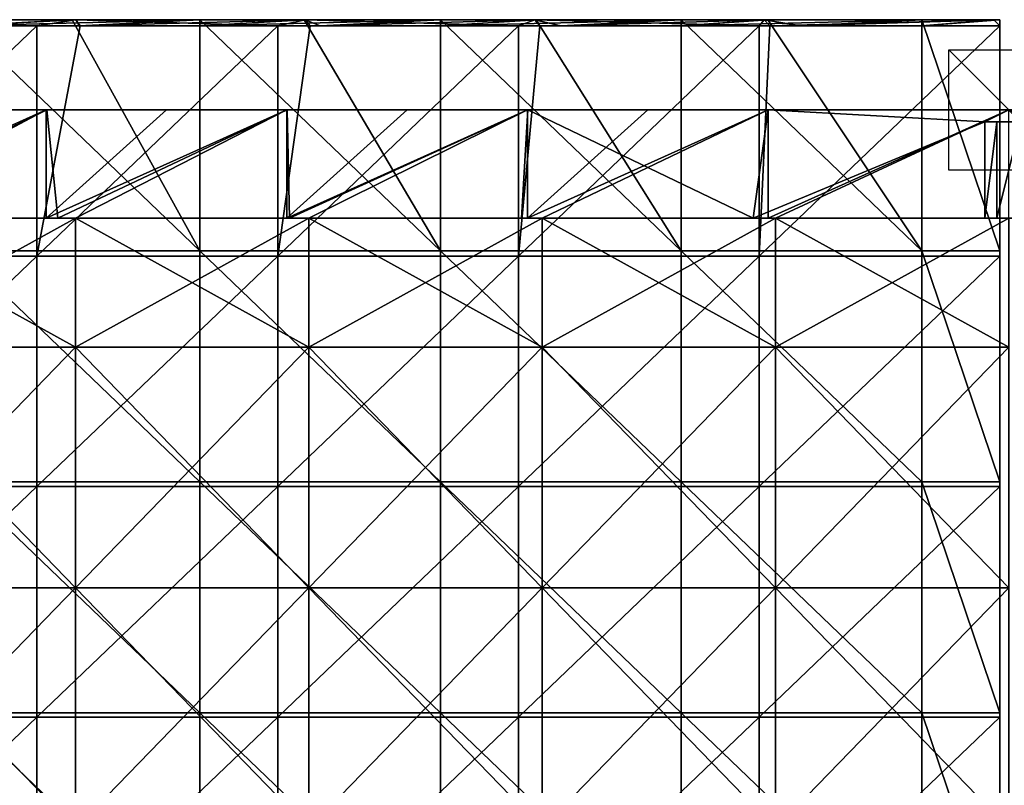
# Model space of a CAD drawing. Units: millimetres. Extents: x -615 to 615, y -715 to 15.
# Drawn here: x -164 to -1, y -112 to 15 of the extents above; entities that cross this region are included whole.
import ezdxf

# ---------------------------------------------------------------- set-up
doc = ezdxf.new("R2010")
doc.units = ezdxf.units.MM
doc.header["$LTSCALE"] = 81.480686
for name, color, linetype in [('130', 7, 'CONTINUOUS'), ('132', 7, 'CONTINUOUS'), ('133', 7, 'CONTINUOUS'), ('142', 7, 'CONTINUOUS'), ('143', 7, 'CONTINUOUS'), ('147', 7, 'CONTINUOUS'), ('167', 7, 'CONTINUOUS'), ('169', 7, 'CONTINUOUS'), ('170', 7, 'CONTINUOUS'), ('62', 7, 'CONTINUOUS'), ('64', 7, 'CONTINUOUS'), ('65', 7, 'CONTINUOUS'), ('71', 7, 'CONTINUOUS'), ('77', 7, 'CONTINUOUS'), ('79', 7, 'CONTINUOUS'), ('89', 7, 'CONTINUOUS'), ('91', 7, 'CONTINUOUS'), ('92', 7, 'CONTINUOUS'), ('93', 7, 'CONTINUOUS')]:
    doc.layers.add(name, color=color, linetype=linetype)

msp = doc.modelspace()

# ---------------------------------------------------------------- linework, layer by layer
at = {"layer": '130', "linetype": 'Continuous'}
for points in [[(-1.5, 15, 166), (-1.5, 14, 166), (-1.5, 15, 152), (-1.5, 15, 166)], [(-1.5, 15, 152), (-1.5, 14, 166), (-1.5, -23.42, 152), (-1.5, 15, 152)], [(-1.5, 14, 170), (-1.5, -24.32, 170), (-1.5, 14, 166), (-1.5, 14, 170)], [(-1.5, 14, 166), (-1.5, -24.32, 170), (-1.5, -23.42, 152), (-1.5, 14, 166)], [(-1.5, -23.42, 152), (-1.5, -24.32, 170), (-1.5, -61.84, 152), (-1.5, -23.42, 152)], [(-1.5, -24.32, 170), (-1.5, -62.63, 170), (-1.5, -61.84, 152), (-1.5, -24.32, 170)], [(-1.5, -61.84, 152), (-1.5, -62.63, 170), (-1.5, -100.26, 152), (-1.5, -61.84, 152)], [(-1.5, -62.63, 170), (-1.5, -100.95, 170), (-1.5, -100.26, 152), (-1.5, -62.63, 170)], [(-1.5, -100.26, 152), (-1.5, -100.95, 170), (-1.5, -138.68, 152), (-1.5, -100.26, 152)], [(-1.5, -100.95, 170), (-1.5, -139.26, 170), (-1.5, -138.68, 152), (-1.5, -100.95, 170)]]:
    msp.add_3dface(points, dxfattribs=at)
at = {"layer": '132', "linetype": 'Continuous'}
for points in [[(-1.5, 14, 170), (-1.5, 14, 166), (-2.5, 15, 169), (-1.5, 14, 170)], [(-2.5, 15, 169), (-1.5, 14, 166), (-2.5, 15, 167), (-2.5, 15, 169)]]:
    msp.add_3dface(points, dxfattribs=at)
at = {"layer": '133', "linetype": 'Continuous'}
for points in [[(-155.17, 15, 167), (-174.6, 14, 166), (-193.33, 15, 167), (-155.17, 15, 167)], [(-154.58, 14, 166), (-174.6, 14, 166), (-155.17, 15, 167), (-154.58, 14, 166)], [(-117, 15, 167), (-154.58, 14, 166), (-155.17, 15, 167), (-117, 15, 167)], [(-134.56, 14, 166), (-154.58, 14, 166), (-117, 15, 167), (-134.56, 14, 166)], [(-114.54, 14, 166), (-134.56, 14, 166), (-117, 15, 167), (-114.54, 14, 166)], [(-78.83, 15, 167), (-114.54, 14, 166), (-117, 15, 167), (-78.83, 15, 167)], [(-94.52, 14, 166), (-114.54, 14, 166), (-78.83, 15, 167), (-94.52, 14, 166)], [(-74.5, 14, 166), (-94.52, 14, 166), (-78.83, 15, 167), (-74.5, 14, 166)], [(-40.67, 15, 167), (-74.5, 14, 166), (-78.83, 15, 167), (-40.67, 15, 167)], [(-54.48, 14, 166), (-74.5, 14, 166), (-40.67, 15, 167), (-54.48, 14, 166)], [(-34.46, 14, 166), (-54.48, 14, 166), (-40.67, 15, 167), (-34.46, 14, 166)], [(-2.5, 15, 167), (-34.46, 14, 166), (-40.67, 15, 167), (-2.5, 15, 167)], [(-14.44, 14, 166), (-34.46, 14, 166), (-2.5, 15, 167), (-14.44, 14, 166)], [(-1.5, 14, 166), (-14.44, 14, 166), (-2.5, 15, 167), (-1.5, 14, 166)]]:
    msp.add_3dface(points, dxfattribs=at)
at = {"layer": '142', "linetype": 'Continuous'}
for points in [[(-155.17, 15, 167), (-193.33, 15, 167), (-155.17, 15, 169), (-155.17, 15, 167)], [(-155.17, 15, 169), (-193.33, 15, 167), (-193.33, 15, 169), (-155.17, 15, 169)], [(-117, 15, 167), (-155.17, 15, 167), (-117, 15, 169), (-117, 15, 167)], [(-117, 15, 169), (-155.17, 15, 167), (-155.17, 15, 169), (-117, 15, 169)], [(-78.83, 15, 167), (-117, 15, 167), (-78.83, 15, 169), (-78.83, 15, 167)], [(-78.83, 15, 169), (-117, 15, 167), (-117, 15, 169), (-78.83, 15, 169)], [(-40.67, 15, 167), (-78.83, 15, 167), (-40.67, 15, 169), (-40.67, 15, 167)], [(-40.67, 15, 169), (-78.83, 15, 167), (-78.83, 15, 169), (-40.67, 15, 169)], [(-2.5, 15, 169), (-2.5, 15, 167), (-40.67, 15, 167), (-2.5, 15, 169)], [(-2.5, 15, 169), (-40.67, 15, 167), (-40.67, 15, 169), (-2.5, 15, 169)]]:
    msp.add_3dface(points, dxfattribs=at)
at = {"layer": '143', "linetype": 'Continuous'}
for points in [[(-155.17, 15, 169), (-193.33, 15, 169), (-161.62, 14, 170), (-155.17, 15, 169)], [(-161.62, 14, 170), (-193.33, 15, 169), (-192.67, 14, 170), (-161.62, 14, 170)], [(-154.43, 14, 170), (-155.17, 15, 169), (-161.62, 14, 170), (-154.43, 14, 170)], [(-117, 15, 169), (-155.17, 15, 169), (-121.58, 14, 170), (-117, 15, 169)], [(-121.58, 14, 170), (-155.17, 15, 169), (-154.43, 14, 170), (-121.58, 14, 170)], [(-116.2, 14, 170), (-117, 15, 169), (-121.58, 14, 170), (-116.2, 14, 170)], [(-78.83, 15, 169), (-117, 15, 169), (-81.54, 14, 170), (-78.83, 15, 169)], [(-81.54, 14, 170), (-117, 15, 169), (-116.2, 14, 170), (-81.54, 14, 170)], [(-77.97, 14, 170), (-78.83, 15, 169), (-81.54, 14, 170), (-77.97, 14, 170)], [(-40.67, 15, 169), (-78.83, 15, 169), (-41.5, 14, 170), (-40.67, 15, 169)], [(-41.5, 14, 170), (-78.83, 15, 169), (-77.97, 14, 170), (-41.5, 14, 170)], [(-39.73, 14, 170), (-40.67, 15, 169), (-41.5, 14, 170), (-39.73, 14, 170)], [(-2.5, 15, 169), (-40.67, 15, 169), (-39.73, 14, 170), (-2.5, 15, 169)], [(-1.5, 14, 170), (-2.5, 15, 169), (-39.73, 14, 170), (-1.5, 14, 170)]]:
    msp.add_3dface(points, dxfattribs=at)
at = {"layer": '147', "linetype": 'Continuous'}
for points in [[(-161.62, 14, 170), (-192.67, 14, 170), (-201.66, -24.32, 170), (-161.62, 14, 170)], [(-161.62, -24.32, 170), (-161.62, 14, 170), (-201.66, -24.32, 170), (-161.62, -24.32, 170)], [(-121.58, 14, 170), (-154.43, 14, 170), (-161.62, -24.32, 170), (-121.58, 14, 170)], [(-121.58, -24.32, 170), (-121.58, 14, 170), (-161.62, -24.32, 170), (-121.58, -24.32, 170)], [(-154.43, 14, 170), (-161.62, 14, 170), (-161.62, -24.32, 170), (-154.43, 14, 170)], [(-81.54, 14, 170), (-116.2, 14, 170), (-121.58, -24.32, 170), (-81.54, 14, 170)], [(-81.54, -24.32, 170), (-81.54, 14, 170), (-121.58, -24.32, 170), (-81.54, -24.32, 170)], [(-116.2, 14, 170), (-121.58, 14, 170), (-121.58, -24.32, 170), (-116.2, 14, 170)], [(-41.5, 14, 170), (-77.97, 14, 170), (-81.54, -24.32, 170), (-41.5, 14, 170)], [(-41.5, -24.32, 170), (-41.5, 14, 170), (-81.54, -24.32, 170), (-41.5, -24.32, 170)], [(-77.97, 14, 170), (-81.54, 14, 170), (-81.54, -24.32, 170), (-77.97, 14, 170)], [(-1.5, -24.32, 170), (-1.5, 14, 170), (-41.5, -24.32, 170), (-1.5, -24.32, 170)], [(-1.5, 14, 170), (-39.73, 14, 170), (-41.5, -24.32, 170), (-1.5, 14, 170)], [(-39.73, 14, 170), (-41.5, 14, 170), (-41.5, -24.32, 170), (-39.73, 14, 170)], [(-161.62, -62.63, 170), (-161.62, -24.32, 170), (-201.66, -62.63, 170), (-161.62, -62.63, 170)], [(-201.66, -62.63, 170), (-161.62, -24.32, 170), (-201.66, -24.32, 170), (-201.66, -62.63, 170)], [(-121.58, -62.63, 170), (-121.58, -24.32, 170), (-161.62, -62.63, 170), (-121.58, -62.63, 170)], [(-161.62, -62.63, 170), (-121.58, -24.32, 170), (-161.62, -24.32, 170), (-161.62, -62.63, 170)], [(-81.54, -62.63, 170), (-81.54, -24.32, 170), (-121.58, -62.63, 170), (-81.54, -62.63, 170)], [(-121.58, -62.63, 170), (-81.54, -24.32, 170), (-121.58, -24.32, 170), (-121.58, -62.63, 170)], [(-41.5, -62.63, 170), (-41.5, -24.32, 170), (-81.54, -62.63, 170), (-41.5, -62.63, 170)], [(-81.54, -62.63, 170), (-41.5, -24.32, 170), (-81.54, -24.32, 170), (-81.54, -62.63, 170)], [(-1.5, -62.63, 170), (-1.5, -24.32, 170), (-41.5, -62.63, 170), (-1.5, -62.63, 170)], [(-41.5, -62.63, 170), (-1.5, -24.32, 170), (-41.5, -24.32, 170), (-41.5, -62.63, 170)], [(-161.62, -100.95, 170), (-161.62, -62.63, 170), (-201.66, -100.95, 170), (-161.62, -100.95, 170)], [(-201.66, -100.95, 170), (-161.62, -62.63, 170), (-201.66, -62.63, 170), (-201.66, -100.95, 170)], [(-121.58, -100.95, 170), (-121.58, -62.63, 170), (-161.62, -100.95, 170), (-121.58, -100.95, 170)], [(-161.62, -100.95, 170), (-121.58, -62.63, 170), (-161.62, -62.63, 170), (-161.62, -100.95, 170)], [(-81.54, -100.95, 170), (-81.54, -62.63, 170), (-121.58, -100.95, 170), (-81.54, -100.95, 170)], [(-121.58, -100.95, 170), (-81.54, -62.63, 170), (-121.58, -62.63, 170), (-121.58, -100.95, 170)], [(-41.5, -100.95, 170), (-41.5, -62.63, 170), (-81.54, -100.95, 170), (-41.5, -100.95, 170)], [(-81.54, -100.95, 170), (-41.5, -62.63, 170), (-81.54, -62.63, 170), (-81.54, -100.95, 170)], [(-1.5, -100.95, 170), (-1.5, -62.63, 170), (-41.5, -100.95, 170), (-1.5, -100.95, 170)], [(-41.5, -100.95, 170), (-1.5, -62.63, 170), (-41.5, -62.63, 170), (-41.5, -100.95, 170)], [(-161.62, -139.26, 170), (-161.62, -100.95, 170), (-201.66, -139.26, 170), (-161.62, -139.26, 170)], [(-201.66, -139.26, 170), (-161.62, -100.95, 170), (-201.66, -100.95, 170), (-201.66, -139.26, 170)], [(-121.58, -139.26, 170), (-121.58, -100.95, 170), (-161.62, -139.26, 170), (-121.58, -139.26, 170)], [(-161.62, -139.26, 170), (-121.58, -100.95, 170), (-161.62, -100.95, 170), (-161.62, -139.26, 170)], [(-81.54, -139.26, 170), (-81.54, -100.95, 170), (-121.58, -139.26, 170), (-81.54, -139.26, 170)], [(-121.58, -139.26, 170), (-81.54, -100.95, 170), (-121.58, -100.95, 170), (-121.58, -139.26, 170)], [(-41.5, -139.26, 170), (-41.5, -100.95, 170), (-81.54, -139.26, 170), (-41.5, -139.26, 170)], [(-81.54, -139.26, 170), (-41.5, -100.95, 170), (-81.54, -100.95, 170), (-81.54, -139.26, 170)], [(-1.5, -139.26, 170), (-1.5, -100.95, 170), (-41.5, -139.26, 170), (-1.5, -139.26, 170)], [(-41.5, -139.26, 170), (-1.5, -100.95, 170), (-41.5, -100.95, 170), (-41.5, -139.26, 170)]]:
    msp.add_3dface(points, dxfattribs=at)
at = {"layer": '167', "linetype": 'Continuous'}
for points in [[(-4, -2), (4, -2), (-2, -2, 3.46), (-4, -2)], [(-2, -2, 3.46), (4, -2), (2, -2, 3.46), (-2, -2, 3.46)]]:
    msp.add_3dface(points, dxfattribs=at)
at = {"layer": '169', "linetype": 'Continuous'}
for points in [[(10, -10), (-10, -10), (-10, 10), (10, -10)], [(10, 10), (10, -10), (-10, 10), (10, 10)]]:
    msp.add_3dface(points, dxfattribs=at)
at = {"layer": '170', "linetype": 'Continuous'}
for points in [[(10, 0, 10), (10, 0, -10), (-10, 0, -10), (10, 0, 10)], [(-10, 0, 10), (10, 0, 10), (-10, 0, -10), (-10, 0, 10)]]:
    msp.add_3dface(points, dxfattribs=at)
at = {"layer": '62', "linetype": 'Continuous'}
for points in [[(-200, 0), (-160, 0), (-196.67, -18), (-200, 0)], [(-196.67, -18), (-160, 0), (-158.13, -18), (-196.67, -18)], [(-160, 0), (-120, 0), (-158.13, -18), (-160, 0)], [(-158.13, -18), (-120, 0), (-119.6, -18), (-158.13, -18)], [(-120, 0), (-80, 0), (-119.6, -18), (-120, 0)], [(-119.6, -18), (-80, 0), (-81.07, -18), (-119.6, -18)], [(-81.07, -18), (-80, 0), (-42.53, -18), (-81.07, -18)], [(-80, 0), (-40, 0), (-42.53, -18), (-80, 0)], [(-42.53, -18), (-40, 0), (-4, -2), (-42.53, -18)], [(-40, 0), (0, 0), (-4, -2), (-40, 0)], [(-4, -2), (0, 0), (4, -2), (-4, -2)], [(-4, -18), (-42.53, -18), (-4, -2), (-4, -18)]]:
    msp.add_3dface(points, dxfattribs=at)
at = {"layer": '64', "linetype": 'Continuous'}
for points in [[(-194, -18, 16.5), (-155.2, -18, 16.5), (-194, -39.43, 16.5), (-194, -18, 16.5)], [(-194, -39.43, 16.5), (-155.2, -18, 16.5), (-155.2, -39.43, 16.5), (-194, -39.43, 16.5)], [(-155.2, -18, 16.5), (-116.4, -18, 16.5), (-155.2, -39.43, 16.5), (-155.2, -18, 16.5)], [(-155.2, -39.43, 16.5), (-116.4, -18, 16.5), (-116.4, -39.43, 16.5), (-155.2, -39.43, 16.5)], [(-116.4, -18, 16.5), (-77.6, -18, 16.5), (-116.4, -39.43, 16.5), (-116.4, -18, 16.5)], [(-116.4, -39.43, 16.5), (-77.6, -18, 16.5), (-77.6, -39.43, 16.5), (-116.4, -39.43, 16.5)], [(-77.6, -18, 16.5), (-38.8, -18, 16.5), (-77.6, -39.43, 16.5), (-77.6, -18, 16.5)], [(-77.6, -39.43, 16.5), (-38.8, -18, 16.5), (-38.8, -39.43, 16.5), (-77.6, -39.43, 16.5)], [(-38.8, -18, 16.5), (0, -18, 16.5), (-38.8, -39.43, 16.5), (-38.8, -18, 16.5)], [(-38.8, -39.43, 16.5), (0, -18, 16.5), (0, -39.43, 16.5), (-38.8, -39.43, 16.5)], [(-194, -39.43, 16.5), (-155.2, -39.43, 16.5), (-194, -79.47, 16.5), (-194, -39.43, 16.5)], [(-194, -79.47, 16.5), (-155.2, -39.43, 16.5), (-155.2, -79.47, 16.5), (-194, -79.47, 16.5)], [(-155.2, -39.43, 16.5), (-116.4, -39.43, 16.5), (-155.2, -79.47, 16.5), (-155.2, -39.43, 16.5)], [(-155.2, -79.47, 16.5), (-116.4, -39.43, 16.5), (-116.4, -79.47, 16.5), (-155.2, -79.47, 16.5)], [(-116.4, -39.43, 16.5), (-77.6, -39.43, 16.5), (-116.4, -79.47, 16.5), (-116.4, -39.43, 16.5)], [(-116.4, -79.47, 16.5), (-77.6, -39.43, 16.5), (-77.6, -79.47, 16.5), (-116.4, -79.47, 16.5)], [(-77.6, -39.43, 16.5), (-38.8, -39.43, 16.5), (-77.6, -79.47, 16.5), (-77.6, -39.43, 16.5)], [(-77.6, -79.47, 16.5), (-38.8, -39.43, 16.5), (-38.8, -79.47, 16.5), (-77.6, -79.47, 16.5)], [(-38.8, -39.43, 16.5), (0, -39.43, 16.5), (-38.8, -79.47, 16.5), (-38.8, -39.43, 16.5)], [(-38.8, -79.47, 16.5), (0, -39.43, 16.5), (0, -79.47, 16.5), (-38.8, -79.47, 16.5)], [(-194, -79.47, 16.5), (-155.2, -79.47, 16.5), (-194, -119.51, 16.5), (-194, -79.47, 16.5)], [(-194, -119.51, 16.5), (-155.2, -79.47, 16.5), (-155.2, -119.51, 16.5), (-194, -119.51, 16.5)], [(-155.2, -79.47, 16.5), (-116.4, -79.47, 16.5), (-155.2, -119.51, 16.5), (-155.2, -79.47, 16.5)], [(-155.2, -119.51, 16.5), (-116.4, -79.47, 16.5), (-116.4, -119.51, 16.5), (-155.2, -119.51, 16.5)], [(-116.4, -79.47, 16.5), (-77.6, -79.47, 16.5), (-116.4, -119.51, 16.5), (-116.4, -79.47, 16.5)], [(-116.4, -119.51, 16.5), (-77.6, -79.47, 16.5), (-77.6, -119.51, 16.5), (-116.4, -119.51, 16.5)], [(-77.6, -79.47, 16.5), (-38.8, -79.47, 16.5), (-77.6, -119.51, 16.5), (-77.6, -79.47, 16.5)], [(-77.6, -119.51, 16.5), (-38.8, -79.47, 16.5), (-38.8, -119.51, 16.5), (-77.6, -119.51, 16.5)], [(-38.8, -79.47, 16.5), (0, -79.47, 16.5), (-38.8, -119.51, 16.5), (-38.8, -79.47, 16.5)], [(-38.8, -119.51, 16.5), (0, -79.47, 16.5), (0, -119.51, 16.5), (-38.8, -119.51, 16.5)]]:
    msp.add_3dface(points, dxfattribs=at)
at = {"layer": '65', "linetype": 'Continuous'}
for points in [[(-155.2, -18, 19.5), (-194, -18, 19.5), (-155.2, -39.43, 19.5), (-155.2, -18, 19.5)], [(-155.2, -39.43, 19.5), (-194, -18, 19.5), (-194, -39.43, 19.5), (-155.2, -39.43, 19.5)], [(-116.4, -18, 19.5), (-155.2, -18, 19.5), (-116.4, -39.43, 19.5), (-116.4, -18, 19.5)], [(-116.4, -39.43, 19.5), (-155.2, -18, 19.5), (-155.2, -39.43, 19.5), (-116.4, -39.43, 19.5)], [(-77.6, -18, 19.5), (-116.4, -18, 19.5), (-77.6, -39.43, 19.5), (-77.6, -18, 19.5)], [(-77.6, -39.43, 19.5), (-116.4, -18, 19.5), (-116.4, -39.43, 19.5), (-77.6, -39.43, 19.5)], [(-38.8, -18, 19.5), (-77.6, -18, 19.5), (-38.8, -39.43, 19.5), (-38.8, -18, 19.5)], [(-38.8, -39.43, 19.5), (-77.6, -18, 19.5), (-77.6, -39.43, 19.5), (-38.8, -39.43, 19.5)], [(0, -18, 19.5), (-38.8, -18, 19.5), (0, -39.43, 19.5), (0, -18, 19.5)], [(0, -39.43, 19.5), (-38.8, -18, 19.5), (-38.8, -39.43, 19.5), (0, -39.43, 19.5)], [(-155.2, -39.43, 19.5), (-194, -39.43, 19.5), (-155.2, -79.47, 19.5), (-155.2, -39.43, 19.5)], [(-155.2, -79.47, 19.5), (-194, -39.43, 19.5), (-194, -79.47, 19.5), (-155.2, -79.47, 19.5)], [(-116.4, -39.43, 19.5), (-155.2, -39.43, 19.5), (-116.4, -79.47, 19.5), (-116.4, -39.43, 19.5)], [(-116.4, -79.47, 19.5), (-155.2, -39.43, 19.5), (-155.2, -79.47, 19.5), (-116.4, -79.47, 19.5)], [(-77.6, -39.43, 19.5), (-116.4, -39.43, 19.5), (-77.6, -79.47, 19.5), (-77.6, -39.43, 19.5)], [(-77.6, -79.47, 19.5), (-116.4, -39.43, 19.5), (-116.4, -79.47, 19.5), (-77.6, -79.47, 19.5)], [(-38.8, -39.43, 19.5), (-77.6, -39.43, 19.5), (-38.8, -79.47, 19.5), (-38.8, -39.43, 19.5)], [(-38.8, -79.47, 19.5), (-77.6, -39.43, 19.5), (-77.6, -79.47, 19.5), (-38.8, -79.47, 19.5)], [(0, -39.43, 19.5), (-38.8, -39.43, 19.5), (0, -79.47, 19.5), (0, -39.43, 19.5)], [(0, -79.47, 19.5), (-38.8, -39.43, 19.5), (-38.8, -79.47, 19.5), (0, -79.47, 19.5)], [(-155.2, -79.47, 19.5), (-194, -79.47, 19.5), (-155.2, -119.51, 19.5), (-155.2, -79.47, 19.5)], [(-155.2, -119.51, 19.5), (-194, -79.47, 19.5), (-194, -119.51, 19.5), (-155.2, -119.51, 19.5)], [(-116.4, -79.47, 19.5), (-155.2, -79.47, 19.5), (-116.4, -119.51, 19.5), (-116.4, -79.47, 19.5)], [(-116.4, -119.51, 19.5), (-155.2, -79.47, 19.5), (-155.2, -119.51, 19.5), (-116.4, -119.51, 19.5)], [(-77.6, -79.47, 19.5), (-116.4, -79.47, 19.5), (-77.6, -119.51, 19.5), (-77.6, -79.47, 19.5)], [(-77.6, -119.51, 19.5), (-116.4, -79.47, 19.5), (-116.4, -119.51, 19.5), (-77.6, -119.51, 19.5)], [(-38.8, -79.47, 19.5), (-77.6, -79.47, 19.5), (-38.8, -119.51, 19.5), (-38.8, -79.47, 19.5)], [(-38.8, -119.51, 19.5), (-77.6, -79.47, 19.5), (-77.6, -119.51, 19.5), (-38.8, -119.51, 19.5)], [(0, -79.47, 19.5), (-38.8, -79.47, 19.5), (0, -119.51, 19.5), (0, -79.47, 19.5)], [(0, -119.51, 19.5), (-38.8, -79.47, 19.5), (-38.8, -119.51, 19.5), (0, -119.51, 19.5)]]:
    msp.add_3dface(points, dxfattribs=at)
at = {"layer": '71', "linetype": 'Continuous'}
for points in [[(-196.67, -18), (-158.13, -18), (-194, -18, 16.5), (-196.67, -18)], [(-194, -18, 16.5), (-158.13, -18), (-155.2, -18, 16.5), (-194, -18, 16.5)], [(-194, -18, 19.5), (-155.2, -18, 19.5), (-194, -18, 40), (-194, -18, 19.5)], [(-194, -18, 40), (-155.2, -18, 19.5), (-155.2, -18, 40), (-194, -18, 40)], [(-194, -18, 40), (-155.2, -18, 40), (-194, -18, 80.04), (-194, -18, 40)], [(-155.2, -18, 40), (-155.2, -18, 80.04), (-194, -18, 80.04), (-155.2, -18, 40)], [(-160.12, -18, 150), (-194, -18, 150), (-155.2, -18, 120.08), (-160.12, -18, 150)], [(-155.2, -18, 120.08), (-194, -18, 150), (-194, -18, 120.08), (-155.2, -18, 120.08)], [(-155.2, -18, 120.08), (-194, -18, 120.08), (-155.2, -18, 80.04), (-155.2, -18, 120.08)], [(-155.2, -18, 80.04), (-194, -18, 120.08), (-194, -18, 80.04), (-155.2, -18, 80.04)], [(-155.2, -18, 150), (-160.12, -18, 150), (-155.2, -18, 120.08), (-155.2, -18, 150)], [(-158.13, -18), (-119.6, -18), (-155.2, -18, 16.5), (-158.13, -18)], [(-155.2, -18, 16.5), (-119.6, -18), (-116.4, -18, 16.5), (-155.2, -18, 16.5)], [(-155.2, -18, 19.5), (-116.4, -18, 19.5), (-155.2, -18, 40), (-155.2, -18, 19.5)], [(-155.2, -18, 40), (-116.4, -18, 19.5), (-116.4, -18, 40), (-155.2, -18, 40)], [(-155.2, -18, 40), (-116.4, -18, 40), (-155.2, -18, 80.04), (-155.2, -18, 40)], [(-116.4, -18, 40), (-116.4, -18, 80.04), (-155.2, -18, 80.04), (-116.4, -18, 40)], [(-120.08, -18, 150), (-155.2, -18, 150), (-116.4, -18, 120.08), (-120.08, -18, 150)], [(-116.4, -18, 120.08), (-155.2, -18, 150), (-155.2, -18, 120.08), (-116.4, -18, 120.08)], [(-116.4, -18, 120.08), (-155.2, -18, 120.08), (-116.4, -18, 80.04), (-116.4, -18, 120.08)], [(-116.4, -18, 80.04), (-155.2, -18, 120.08), (-155.2, -18, 80.04), (-116.4, -18, 80.04)], [(-116.4, -18, 150), (-120.08, -18, 150), (-116.4, -18, 120.08), (-116.4, -18, 150)], [(-119.6, -18), (-81.07, -18), (-116.4, -18, 16.5), (-119.6, -18)], [(-116.4, -18, 16.5), (-81.07, -18), (-77.6, -18, 16.5), (-116.4, -18, 16.5)], [(-116.4, -18, 19.5), (-77.6, -18, 19.5), (-116.4, -18, 40), (-116.4, -18, 19.5)], [(-116.4, -18, 40), (-77.6, -18, 19.5), (-77.6, -18, 40), (-116.4, -18, 40)], [(-116.4, -18, 40), (-77.6, -18, 40), (-116.4, -18, 80.04), (-116.4, -18, 40)], [(-77.6, -18, 40), (-77.6, -18, 80.04), (-116.4, -18, 80.04), (-77.6, -18, 40)], [(-80.04, -18, 150), (-116.4, -18, 150), (-77.6, -18, 120.08), (-80.04, -18, 150)], [(-77.6, -18, 120.08), (-116.4, -18, 150), (-116.4, -18, 120.08), (-77.6, -18, 120.08)], [(-77.6, -18, 120.08), (-116.4, -18, 120.08), (-77.6, -18, 80.04), (-77.6, -18, 120.08)], [(-77.6, -18, 80.04), (-116.4, -18, 120.08), (-116.4, -18, 80.04), (-77.6, -18, 80.04)], [(-81.07, -18), (-42.53, -18), (-77.6, -18, 16.5), (-81.07, -18)], [(-77.6, -18, 150), (-80.04, -18, 150), (-77.6, -18, 120.08), (-77.6, -18, 150)], [(-77.6, -18, 16.5), (-42.53, -18), (-38.8, -18, 16.5), (-77.6, -18, 16.5)], [(-77.6, -18, 19.5), (-38.8, -18, 19.5), (-77.6, -18, 40), (-77.6, -18, 19.5)], [(-77.6, -18, 40), (-38.8, -18, 19.5), (-38.8, -18, 40), (-77.6, -18, 40)], [(-77.6, -18, 40), (-38.8, -18, 40), (-77.6, -18, 80.04), (-77.6, -18, 40)], [(-38.8, -18, 40), (-38.8, -18, 80.04), (-77.6, -18, 80.04), (-38.8, -18, 40)], [(-40, -18, 150), (-77.6, -18, 150), (-38.8, -18, 120.08), (-40, -18, 150)], [(-38.8, -18, 120.08), (-77.6, -18, 150), (-77.6, -18, 120.08), (-38.8, -18, 120.08)], [(-38.8, -18, 120.08), (-77.6, -18, 120.08), (-38.8, -18, 80.04), (-38.8, -18, 120.08)], [(-38.8, -18, 80.04), (-77.6, -18, 120.08), (-77.6, -18, 80.04), (-38.8, -18, 80.04)], [(-42.53, -18), (-4, -18), (-38.8, -18, 16.5), (-42.53, -18)], [(-38.8, -18, 150), (-40, -18, 150), (-38.8, -18, 120.08), (-38.8, -18, 150)], [(0, -18, 150), (-38.8, -18, 150), (0, -18, 120.08), (0, -18, 150)], [(-38.8, -18, 16.5), (-4, -18), (-2, -18, 3.46), (-38.8, -18, 16.5)], [(-38.8, -18, 19.5), (0, -18, 19.5), (-38.8, -18, 40), (-38.8, -18, 19.5)], [(-38.8, -18, 40), (0, -18, 19.5), (0, -18, 40), (-38.8, -18, 40)], [(-38.8, -18, 40), (0, -18, 40), (-38.8, -18, 80.04), (-38.8, -18, 40)], [(0, -18, 40), (0, -18, 80.04), (-38.8, -18, 80.04), (0, -18, 40)], [(0, -18, 120.08), (-38.8, -18, 150), (-38.8, -18, 120.08), (0, -18, 120.08)], [(0, -18, 120.08), (-38.8, -18, 120.08), (0, -18, 80.04), (0, -18, 120.08)], [(0, -18, 80.04), (-38.8, -18, 120.08), (-38.8, -18, 80.04), (0, -18, 80.04)], [(0, -18, 16.5), (-38.8, -18, 16.5), (-2, -18, 3.46), (0, -18, 16.5)], [(2, -18, 3.46), (0, -18, 16.5), (-2, -18, 3.46), (2, -18, 3.46)]]:
    msp.add_3dface(points, dxfattribs=at)
at = {"layer": '77', "linetype": 'Continuous'}
for points in [[(-200.16, -18, 150), (-194, -18, 150), (-160.12, 0, 150), (-200.16, -18, 150)], [(-200.16, -18, 150), (-160.12, 0, 150), (-180.14, 0, 150), (-200.16, -18, 150)], [(-194, -18, 150), (-160.12, -18, 150), (-160.12, 0, 150), (-194, -18, 150)], [(-160.12, -18, 150), (-155.2, -18, 150), (-120.08, 0, 150), (-160.12, -18, 150)], [(-160.12, -18, 150), (-120.08, 0, 150), (-140.1, 0, 150), (-160.12, -18, 150)], [(-160.12, -18, 150), (-140.1, 0, 150), (-160.12, 0, 150), (-160.12, -18, 150)], [(-155.2, -18, 150), (-120.08, -18, 150), (-120.08, 0, 150), (-155.2, -18, 150)], [(-120.08, -18, 150), (-116.4, -18, 150), (-80.04, 0, 150), (-120.08, -18, 150)], [(-120.08, -18, 150), (-80.04, 0, 150), (-100.06, 0, 150), (-120.08, -18, 150)], [(-120.08, -18, 150), (-100.06, 0, 150), (-120.08, 0, 150), (-120.08, -18, 150)], [(-116.4, -18, 150), (-80.04, -18, 150), (-80.04, 0, 150), (-116.4, -18, 150)], [(-80.04, -18, 150), (-77.6, -18, 150), (-40, 0, 150), (-80.04, -18, 150)], [(-80.04, -18, 150), (-40, 0, 150), (-60.02, 0, 150), (-80.04, -18, 150)], [(-80.04, -18, 150), (-60.02, 0, 150), (-80.04, 0, 150), (-80.04, -18, 150)], [(-77.6, -18, 150), (-40, -18, 150), (-40, 0, 150), (-77.6, -18, 150)], [(0, 0, 150), (-40, -18, 150), (-38.8, -18, 150), (0, 0, 150)], [(-40, -18, 150), (0, 0, 150), (-40, 0, 150), (-40, -18, 150)], [(0, -18, 150), (0, 0, 150), (-38.8, -18, 150), (0, -18, 150)]]:
    msp.add_3dface(points, dxfattribs=at)
at = {"layer": '79', "linetype": 'Continuous'}
for points in [[(-160, 0), (-200, 0), (-187.5, 0, 40), (-160, 0)], [(-150, 0, 40), (-160, 0), (-187.5, 0, 40), (-150, 0, 40)], [(-180.14, 0, 150), (-160.12, 0, 150), (-187.5, 0, 120.08), (-180.14, 0, 150)], [(-187.5, 0, 120.08), (-160.12, 0, 150), (-150, 0, 120.08), (-187.5, 0, 120.08)], [(-150, 0, 40), (-187.5, 0, 40), (-150, 0, 80.04), (-150, 0, 40)], [(-187.5, 0, 40), (-187.5, 0, 80.04), (-150, 0, 80.04), (-187.5, 0, 40)], [(-187.5, 0, 120.08), (-150, 0, 120.08), (-187.5, 0, 80.04), (-187.5, 0, 120.08)], [(-187.5, 0, 80.04), (-150, 0, 120.08), (-150, 0, 80.04), (-187.5, 0, 80.04)], [(-160.12, 0, 150), (-140.1, 0, 150), (-150, 0, 120.08), (-160.12, 0, 150)], [(-120, 0), (-160, 0), (-150, 0, 40), (-120, 0)], [(-112.5, 0, 40), (-120, 0), (-150, 0, 40), (-112.5, 0, 40)], [(-140.1, 0, 150), (-120.08, 0, 150), (-150, 0, 120.08), (-140.1, 0, 150)], [(-150, 0, 120.08), (-120.08, 0, 150), (-112.5, 0, 120.08), (-150, 0, 120.08)], [(-112.5, 0, 40), (-150, 0, 40), (-112.5, 0, 80.04), (-112.5, 0, 40)], [(-150, 0, 40), (-150, 0, 80.04), (-112.5, 0, 80.04), (-150, 0, 40)], [(-150, 0, 120.08), (-112.5, 0, 120.08), (-150, 0, 80.04), (-150, 0, 120.08)], [(-150, 0, 80.04), (-112.5, 0, 120.08), (-112.5, 0, 80.04), (-150, 0, 80.04)], [(-120.08, 0, 150), (-100.06, 0, 150), (-112.5, 0, 120.08), (-120.08, 0, 150)], [(-80, 0), (-120, 0), (-112.5, 0, 40), (-80, 0)], [(-75, 0, 40), (-80, 0), (-112.5, 0, 40), (-75, 0, 40)], [(-100.06, 0, 150), (-80.04, 0, 150), (-112.5, 0, 120.08), (-100.06, 0, 150)], [(-112.5, 0, 120.08), (-80.04, 0, 150), (-75, 0, 120.08), (-112.5, 0, 120.08)], [(-75, 0, 40), (-112.5, 0, 40), (-75, 0, 80.04), (-75, 0, 40)], [(-112.5, 0, 40), (-112.5, 0, 80.04), (-75, 0, 80.04), (-112.5, 0, 40)], [(-112.5, 0, 120.08), (-75, 0, 120.08), (-112.5, 0, 80.04), (-112.5, 0, 120.08)], [(-112.5, 0, 80.04), (-75, 0, 120.08), (-75, 0, 80.04), (-112.5, 0, 80.04)], [(-80.04, 0, 150), (-60.02, 0, 150), (-75, 0, 120.08), (-80.04, 0, 150)], [(-40, 0), (-80, 0), (-75, 0, 40), (-40, 0)], [(-37.5, 0, 40), (-40, 0), (-75, 0, 40), (-37.5, 0, 40)], [(-60.02, 0, 150), (-40, 0, 150), (-75, 0, 120.08), (-60.02, 0, 150)], [(-75, 0, 120.08), (-40, 0, 150), (-37.5, 0, 120.08), (-75, 0, 120.08)], [(-37.5, 0, 40), (-75, 0, 40), (-37.5, 0, 80.04), (-37.5, 0, 40)], [(-75, 0, 40), (-75, 0, 80.04), (-37.5, 0, 80.04), (-75, 0, 40)], [(-75, 0, 120.08), (-37.5, 0, 120.08), (-75, 0, 80.04), (-75, 0, 120.08)], [(-75, 0, 80.04), (-37.5, 0, 120.08), (-37.5, 0, 80.04), (-75, 0, 80.04)], [(-40, 0, 150), (0, 0, 150), (-37.5, 0, 120.08), (-40, 0, 150)], [(0, 0, 40), (0, 0), (-40, 0), (0, 0, 40)], [(0, 0, 40), (-40, 0), (-37.5, 0, 40), (0, 0, 40)], [(0, 0, 150), (0, 0, 120.08), (-37.5, 0, 120.08), (0, 0, 150)], [(0, 0, 80.04), (0, 0, 40), (-37.5, 0, 40), (0, 0, 80.04)], [(0, 0, 120.08), (0, 0, 80.04), (-37.5, 0, 80.04), (0, 0, 120.08)], [(0, 0, 80.04), (-37.5, 0, 40), (-37.5, 0, 80.04), (0, 0, 80.04)], [(-37.5, 0, 120.08), (0, 0, 120.08), (-37.5, 0, 80.04), (-37.5, 0, 120.08)]]:
    msp.add_3dface(points, dxfattribs=at)
at = {"layer": '89', "linetype": 'Continuous'}
for points in [[(-174.6, 15, 166), (-155.77, 15, 166), (-174.6, 15, 152), (-174.6, 15, 166)], [(-174.6, 15, 152), (-155.77, 15, 166), (-155.77, 15, 152), (-174.6, 15, 152)], [(-155.77, 15, 166), (-134.56, 15, 166), (-155.77, 15, 152), (-155.77, 15, 166)], [(-155.77, 15, 152), (-134.56, 15, 166), (-134.56, 15, 152), (-155.77, 15, 152)], [(-134.56, 15, 166), (-117.2, 15, 166), (-134.56, 15, 152), (-134.56, 15, 166)], [(-134.56, 15, 152), (-117.2, 15, 166), (-117.2, 15, 152), (-134.56, 15, 152)], [(-117.2, 15, 166), (-94.52, 15, 166), (-117.2, 15, 152), (-117.2, 15, 166)], [(-117.2, 15, 152), (-94.52, 15, 166), (-94.52, 15, 152), (-117.2, 15, 152)], [(-94.52, 15, 166), (-78.63, 15, 166), (-94.52, 15, 152), (-94.52, 15, 166)], [(-94.52, 15, 152), (-78.63, 15, 166), (-78.63, 15, 152), (-94.52, 15, 152)], [(-78.63, 15, 166), (-54.48, 15, 166), (-78.63, 15, 152), (-78.63, 15, 166)], [(-78.63, 15, 152), (-54.48, 15, 166), (-54.48, 15, 152), (-78.63, 15, 152)], [(-54.48, 15, 166), (-40.07, 15, 166), (-54.48, 15, 152), (-54.48, 15, 166)], [(-54.48, 15, 152), (-40.07, 15, 166), (-40.07, 15, 152), (-54.48, 15, 152)], [(-40.07, 15, 166), (-14.44, 15, 166), (-40.07, 15, 152), (-40.07, 15, 166)], [(-40.07, 15, 152), (-14.44, 15, 166), (-14.44, 15, 152), (-40.07, 15, 152)], [(-1.5, 15, 166), (-1.5, 15, 152), (-14.44, 15, 152), (-1.5, 15, 166)], [(-14.44, 15, 166), (-1.5, 15, 166), (-14.44, 15, 152), (-14.44, 15, 166)]]:
    msp.add_3dface(points, dxfattribs=at)
at = {"layer": '91', "linetype": 'Continuous'}
for points in [[(-174.6, 15, 152), (-155.77, 15, 152), (-134.56, -23.42, 152), (-174.6, 15, 152)], [(-174.6, -23.42, 152), (-174.6, 15, 152), (-134.56, -23.42, 152), (-174.6, -23.42, 152)], [(-155.77, 15, 152), (-134.56, 15, 152), (-134.56, -23.42, 152), (-155.77, 15, 152)], [(-134.56, 15, 152), (-117.2, 15, 152), (-94.52, -23.42, 152), (-134.56, 15, 152)], [(-134.56, -23.42, 152), (-134.56, 15, 152), (-94.52, -23.42, 152), (-134.56, -23.42, 152)], [(-117.2, 15, 152), (-94.52, 15, 152), (-94.52, -23.42, 152), (-117.2, 15, 152)], [(-94.52, 15, 152), (-78.63, 15, 152), (-54.48, -23.42, 152), (-94.52, 15, 152)], [(-94.52, -23.42, 152), (-94.52, 15, 152), (-54.48, -23.42, 152), (-94.52, -23.42, 152)], [(-78.63, 15, 152), (-54.48, 15, 152), (-54.48, -23.42, 152), (-78.63, 15, 152)], [(-54.48, 15, 152), (-40.07, 15, 152), (-14.44, -23.42, 152), (-54.48, 15, 152)], [(-54.48, -23.42, 152), (-54.48, 15, 152), (-14.44, -23.42, 152), (-54.48, -23.42, 152)], [(-40.07, 15, 152), (-14.44, 15, 152), (-14.44, -23.42, 152), (-40.07, 15, 152)], [(-1.5, 15, 152), (-1.5, -23.42, 152), (-14.44, 15, 152), (-1.5, 15, 152)], [(-14.44, 15, 152), (-1.5, -23.42, 152), (-14.44, -23.42, 152), (-14.44, 15, 152)], [(-174.6, -61.84, 152), (-174.6, -23.42, 152), (-134.56, -61.84, 152), (-174.6, -61.84, 152)], [(-134.56, -61.84, 152), (-174.6, -23.42, 152), (-134.56, -23.42, 152), (-134.56, -61.84, 152)], [(-134.56, -61.84, 152), (-134.56, -23.42, 152), (-94.52, -61.84, 152), (-134.56, -61.84, 152)], [(-94.52, -61.84, 152), (-134.56, -23.42, 152), (-94.52, -23.42, 152), (-94.52, -61.84, 152)], [(-94.52, -61.84, 152), (-94.52, -23.42, 152), (-54.48, -61.84, 152), (-94.52, -61.84, 152)], [(-54.48, -61.84, 152), (-94.52, -23.42, 152), (-54.48, -23.42, 152), (-54.48, -61.84, 152)], [(-54.48, -61.84, 152), (-54.48, -23.42, 152), (-14.44, -61.84, 152), (-54.48, -61.84, 152)], [(-14.44, -61.84, 152), (-54.48, -23.42, 152), (-14.44, -23.42, 152), (-14.44, -61.84, 152)], [(-1.5, -23.42, 152), (-1.5, -61.84, 152), (-14.44, -23.42, 152), (-1.5, -23.42, 152)], [(-1.5, -61.84, 152), (-14.44, -61.84, 152), (-14.44, -23.42, 152), (-1.5, -61.84, 152)], [(-174.6, -100.26, 152), (-174.6, -61.84, 152), (-134.56, -100.26, 152), (-174.6, -100.26, 152)], [(-134.56, -100.26, 152), (-174.6, -61.84, 152), (-134.56, -61.84, 152), (-134.56, -100.26, 152)], [(-134.56, -100.26, 152), (-134.56, -61.84, 152), (-94.52, -100.26, 152), (-134.56, -100.26, 152)], [(-94.52, -100.26, 152), (-134.56, -61.84, 152), (-94.52, -61.84, 152), (-94.52, -100.26, 152)], [(-94.52, -100.26, 152), (-94.52, -61.84, 152), (-54.48, -100.26, 152), (-94.52, -100.26, 152)], [(-54.48, -100.26, 152), (-94.52, -61.84, 152), (-54.48, -61.84, 152), (-54.48, -100.26, 152)], [(-54.48, -100.26, 152), (-54.48, -61.84, 152), (-14.44, -100.26, 152), (-54.48, -100.26, 152)], [(-14.44, -100.26, 152), (-54.48, -61.84, 152), (-14.44, -61.84, 152), (-14.44, -100.26, 152)], [(-1.5, -61.84, 152), (-1.5, -100.26, 152), (-14.44, -61.84, 152), (-1.5, -61.84, 152)], [(-1.5, -100.26, 152), (-14.44, -100.26, 152), (-14.44, -61.84, 152), (-1.5, -100.26, 152)], [(-174.6, -138.68, 152), (-174.6, -100.26, 152), (-134.56, -138.68, 152), (-174.6, -138.68, 152)], [(-134.56, -138.68, 152), (-174.6, -100.26, 152), (-134.56, -100.26, 152), (-134.56, -138.68, 152)], [(-134.56, -138.68, 152), (-134.56, -100.26, 152), (-94.52, -138.68, 152), (-134.56, -138.68, 152)], [(-94.52, -138.68, 152), (-134.56, -100.26, 152), (-94.52, -100.26, 152), (-94.52, -138.68, 152)], [(-94.52, -138.68, 152), (-94.52, -100.26, 152), (-54.48, -138.68, 152), (-94.52, -138.68, 152)], [(-54.48, -138.68, 152), (-94.52, -100.26, 152), (-54.48, -100.26, 152), (-54.48, -138.68, 152)], [(-54.48, -138.68, 152), (-54.48, -100.26, 152), (-14.44, -138.68, 152), (-54.48, -138.68, 152)], [(-14.44, -138.68, 152), (-54.48, -100.26, 152), (-14.44, -100.26, 152), (-14.44, -138.68, 152)], [(-1.5, -100.26, 152), (-1.5, -138.68, 152), (-14.44, -100.26, 152), (-1.5, -100.26, 152)], [(-1.5, -138.68, 152), (-14.44, -138.68, 152), (-14.44, -100.26, 152), (-1.5, -138.68, 152)]]:
    msp.add_3dface(points, dxfattribs=at)
at = {"layer": '92', "linetype": 'Continuous'}
for points in [[(-134.56, 15, 166), (-155.77, 15, 166), (-174.6, 14, 166), (-134.56, 15, 166)], [(-154.58, 14, 166), (-134.56, 15, 166), (-174.6, 14, 166), (-154.58, 14, 166)], [(-155.77, 15, 166), (-174.6, 15, 166), (-174.6, 14, 166), (-155.77, 15, 166)], [(-134.56, 14, 166), (-134.56, 15, 166), (-154.58, 14, 166), (-134.56, 14, 166)], [(-94.52, 15, 166), (-117.2, 15, 166), (-134.56, 14, 166), (-94.52, 15, 166)], [(-114.54, 14, 166), (-94.52, 15, 166), (-134.56, 14, 166), (-114.54, 14, 166)], [(-117.2, 15, 166), (-134.56, 15, 166), (-134.56, 14, 166), (-117.2, 15, 166)], [(-94.52, 14, 166), (-94.52, 15, 166), (-114.54, 14, 166), (-94.52, 14, 166)], [(-54.48, 15, 166), (-78.63, 15, 166), (-94.52, 14, 166), (-54.48, 15, 166)], [(-74.5, 14, 166), (-54.48, 15, 166), (-94.52, 14, 166), (-74.5, 14, 166)], [(-78.63, 15, 166), (-94.52, 15, 166), (-94.52, 14, 166), (-78.63, 15, 166)], [(-54.48, 14, 166), (-54.48, 15, 166), (-74.5, 14, 166), (-54.48, 14, 166)], [(-14.44, 15, 166), (-40.07, 15, 166), (-54.48, 14, 166), (-14.44, 15, 166)], [(-34.46, 14, 166), (-14.44, 15, 166), (-54.48, 14, 166), (-34.46, 14, 166)], [(-40.07, 15, 166), (-54.48, 15, 166), (-54.48, 14, 166), (-40.07, 15, 166)], [(-14.44, 14, 166), (-14.44, 15, 166), (-34.46, 14, 166), (-14.44, 14, 166)], [(-1.5, 14, 166), (-1.5, 15, 166), (-14.44, 14, 166), (-1.5, 14, 166)], [(-1.5, 15, 166), (-14.44, 15, 166), (-14.44, 14, 166), (-1.5, 15, 166)]]:
    msp.add_3dface(points, dxfattribs=at)
at = {"layer": '93', "linetype": 'Continuous'}
for points in [[(-4, -18), (-4, -2), (-2, -2, 3.46), (-4, -18)], [(-2, -18, 3.46), (-4, -18), (-2, -2, 3.46), (-2, -18, 3.46)], [(2, -18, 3.46), (-2, -18, 3.46), (2, -2, 3.46), (2, -18, 3.46)], [(-2, -18, 3.46), (-2, -2, 3.46), (2, -2, 3.46), (-2, -18, 3.46)]]:
    msp.add_3dface(points, dxfattribs=at)

doc.saveas('drawing.dxf')
